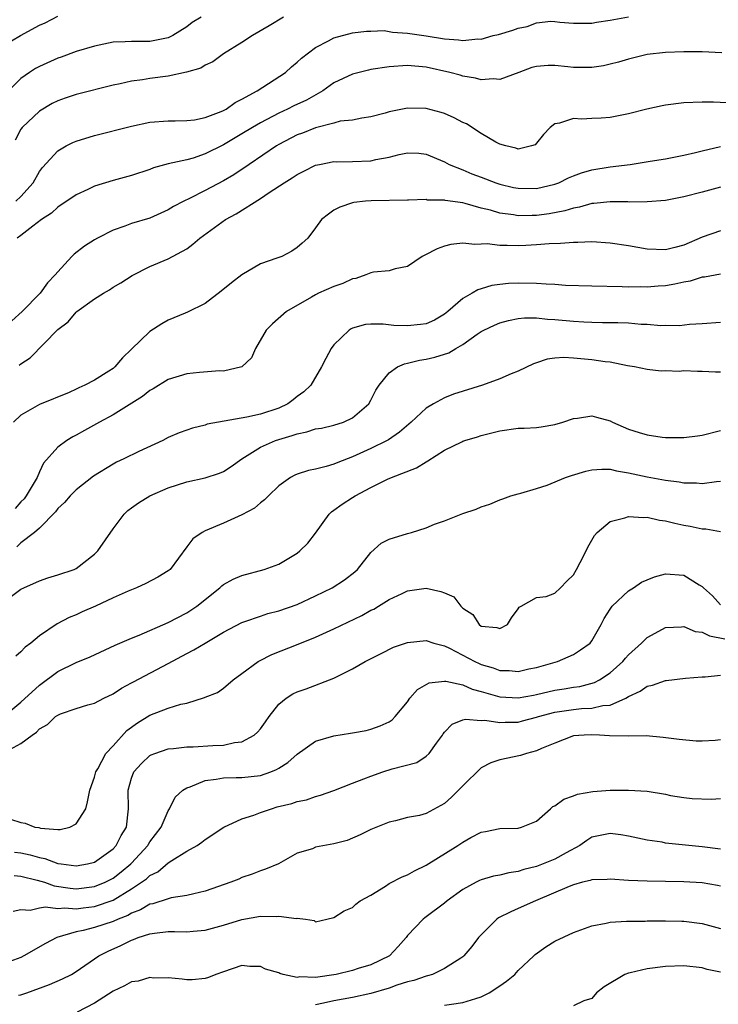
# Model space of a CAD drawing. Units: inches. Extents: x 2592000 to 2595000, y 1512000 to 1515000.
# Drawn here: x 2592645 to 2592721, y 1513444 to 1513551 of the extents above; entities that cross this region are included whole.
import ezdxf

# ---------------------------------------------------------------- set-up
doc = ezdxf.new("R2010")
doc.units = ezdxf.units.IN
doc.header["$MEASUREMENT"] = 0
doc.layers.add('LD25921512_2ft', color=62, linetype='Continuous')

msp = doc.modelspace()

# ---------------------------------------------------------------- linework, layer by layer
at = {"layer": 'LD25921512_2ft'}
for points, elevation in [([(2592643, 1513547.83), (2592644.93, 1513549), (2592647, 1513550.11), (2592647.61, 1513550.39), (2592649, 1513551.12)], 8494), ([(2592664.56, 1513551), (2592663.6, 1513550.4), (2592663, 1513549.95), (2592661.49, 1513549), (2592661, 1513548.76), (2592659, 1513548.37), (2592657, 1513548.36), (2592656.3, 1513548.31), (2592655, 1513548.27), (2592653, 1513547.86), (2592651, 1513547.25), (2592649.35, 1513546.65), (2592649, 1513546.53), (2592647, 1513545.65), (2592646.58, 1513545.42), (2592645.94, 1513545), (2592645, 1513544.34), (2592643.33, 1513542.67)], 8492), ([(2592673.53, 1513551), (2592671.96, 1513550.04), (2592670.14, 1513549), (2592669, 1513548.26), (2592666.98, 1513547), (2592665.84, 1513546.16), (2592665, 1513545.77), (2592664.53, 1513545.47), (2592662.99, 1513545.01), (2592661, 1513544.59), (2592659, 1513544.34), (2592658.2, 1513544.2), (2592657, 1513544.06), (2592655.77, 1513543.77), (2592655, 1513543.62), (2592651, 1513542.59), (2592649.81, 1513542.19), (2592649, 1513541.9), (2592648.4, 1513541.6), (2592647, 1513540.79), (2592645.13, 1513539), (2592645, 1513538.82), (2592644.36, 1513537.64)], 8490), ([(2592644.43, 1513531), (2592645, 1513531.53), (2592646.32, 1513533), (2592647, 1513534.23), (2592647.33, 1513534.67), (2592649, 1513536.48), (2592649.89, 1513537), (2592650.62, 1513537.38), (2592651, 1513537.54), (2592653, 1513538.15), (2592657, 1513539.15), (2592659, 1513539.58), (2592661, 1513539.75), (2592661.74, 1513539.74), (2592663, 1513539.77), (2592663.86, 1513539.86), (2592665, 1513540.08), (2592666.74, 1513540.74), (2592667, 1513540.86), (2592667.27, 1513541), (2592668.27, 1513541.73), (2592669, 1513542.08), (2592670.67, 1513543), (2592673.72, 1513545), (2592674.4, 1513545.6), (2592675, 1513546.09), (2592675.46, 1513546.54), (2592677, 1513547.71), (2592678.42, 1513548.42), (2592679, 1513548.74), (2592681, 1513549.28), (2592682.52, 1513549.48), (2592683, 1513549.48), (2592684.46, 1513549.54), (2592685, 1513549.45), (2592685.35, 1513549.35), (2592687, 1513549.26), (2592689, 1513548.98), (2592691, 1513548.63), (2592692.52, 1513548.52), (2592693, 1513548.45), (2592694.63, 1513548.63), (2592695, 1513548.62), (2592696.3, 1513549), (2592696.87, 1513549.13), (2592698.42, 1513549.58), (2592699, 1513549.81), (2592700, 1513550), (2592701, 1513550.38), (2592702.56, 1513550.56), (2592703, 1513550.54), (2592703.53, 1513550.47), (2592705, 1513550.35), (2592705.64, 1513550.36), (2592707, 1513550.35), (2592707.53, 1513550.47), (2592709, 1513550.66), (2592711, 1513551.03)], 8488), ([(2592721.13, 1513547.13), (2592719, 1513547.22), (2592717, 1513547.23), (2592715, 1513547.15), (2592713, 1513546.93), (2592711, 1513546.44), (2592709.9, 1513546.1), (2592709, 1513545.88), (2592708.28, 1513545.72), (2592707, 1513545.54), (2592706.48, 1513545.52), (2592705, 1513545.54), (2592704.39, 1513545.61), (2592703, 1513545.73), (2592702.26, 1513545.74), (2592701, 1513545.63), (2592700.49, 1513545.51), (2592699.07, 1513545), (2592697, 1513544.23), (2592696.28, 1513544.28), (2592695, 1513544.17), (2592694.37, 1513544.37), (2592693, 1513544.58), (2592692.69, 1513544.69), (2592691.57, 1513545), (2592689, 1513545.56), (2592687, 1513545.74), (2592685, 1513545.61), (2592683, 1513545.3), (2592682.75, 1513545.25), (2592681, 1513544.79), (2592679, 1513543.86), (2592677.77, 1513543), (2592676.01, 1513541.99), (2592674.65, 1513541.35), (2592673.96, 1513541), (2592673, 1513540.56), (2592671, 1513539.51), (2592670.13, 1513539), (2592669, 1513538.31), (2592667, 1513537.14), (2592665, 1513536.13), (2592663.69, 1513535.69), (2592663, 1513535.49), (2592661, 1513535.05), (2592659.39, 1513534.61), (2592659, 1513534.46), (2592657, 1513533.8), (2592655, 1513533.24), (2592653, 1513532.62), (2592652.26, 1513532.26), (2592651, 1513531.68), (2592649, 1513530.35), (2592648.31, 1513529.69), (2592647.23, 1513529), (2592646.3, 1513528.3), (2592645, 1513527.28), (2592644.59, 1513527)], 8486), ([(2592722.34, 1513541.66), (2592720.23, 1513541.77), (2592719, 1513541.77), (2592717, 1513541.69), (2592715, 1513541.44), (2592714.63, 1513541.37), (2592712.98, 1513541), (2592711, 1513540.48), (2592709, 1513540.11), (2592708.03, 1513540.03), (2592707, 1513539.99), (2592705.92, 1513539.92), (2592705, 1513539.97), (2592703.49, 1513539.49), (2592703, 1513539.42), (2592702.49, 1513539), (2592701.76, 1513538.24), (2592701, 1513537.29), (2592700.86, 1513537.14), (2592700.47, 1513537), (2592699, 1513536.66), (2592698.76, 1513536.76), (2592697.67, 1513537), (2592697, 1513537.2), (2592696.59, 1513537.41), (2592695, 1513538.35), (2592693.39, 1513539.39), (2592693, 1513539.56), (2592692.07, 1513540.07), (2592691, 1513540.52), (2592690.63, 1513540.63), (2592689, 1513541.07), (2592687, 1513541.1), (2592685, 1513540.7), (2592684.56, 1513540.56), (2592683, 1513540.17), (2592682.04, 1513540.04), (2592681, 1513539.8), (2592679.68, 1513539.68), (2592679, 1513539.47), (2592677, 1513538.99), (2592675.59, 1513538.41), (2592675, 1513538.2), (2592673, 1513537.15), (2592672.74, 1513537), (2592669.77, 1513535), (2592668.13, 1513533.87), (2592667, 1513533.21), (2592665, 1513532.15), (2592663.29, 1513531.29), (2592662.68, 1513531), (2592661.58, 1513530.42), (2592661, 1513530.06), (2592659, 1513529.17), (2592657, 1513528.57), (2592656.29, 1513528.29), (2592655, 1513527.86), (2592653.32, 1513527), (2592653, 1513526.81), (2592651.89, 1513526.11), (2592650.77, 1513525.23), (2592650.54, 1513525), (2592649, 1513523.34), (2592648.73, 1513523), (2592647.88, 1513522.12), (2592647.07, 1513521), (2592645.13, 1513519), (2592642.88, 1513517)], 8484), ([(2592644.82, 1513513.18), (2592645, 1513513.34), (2592646.01, 1513513.99), (2592649, 1513517.07), (2592650.11, 1513517.89), (2592651, 1513518.93), (2592651.08, 1513519), (2592653, 1513520.41), (2592653.96, 1513521), (2592654.62, 1513521.38), (2592655, 1513521.65), (2592655.86, 1513522.14), (2592657.06, 1513522.94), (2592659, 1513523.89), (2592661, 1513524.74), (2592663, 1513525.84), (2592663.68, 1513526.32), (2592664.41, 1513527), (2592667.21, 1513529), (2592668.37, 1513529.63), (2592671, 1513531.31), (2592671.95, 1513531.95), (2592673.58, 1513533), (2592674.46, 1513533.54), (2592675, 1513533.9), (2592675.72, 1513534.28), (2592677, 1513534.91), (2592677.41, 1513535), (2592679, 1513535.3), (2592679.29, 1513535.29), (2592681, 1513535.31), (2592683, 1513535.4), (2592683.53, 1513535.53), (2592685, 1513535.8), (2592686.09, 1513536.09), (2592687, 1513536.24), (2592688.22, 1513536.22), (2592689, 1513536.11), (2592691, 1513535.28), (2592691.5, 1513535), (2592693, 1513534.4), (2592693.97, 1513533.97), (2592695, 1513533.6), (2592696.57, 1513533), (2592697, 1513532.86), (2592698.5, 1513532.5), (2592699, 1513532.4), (2592701, 1513532.37), (2592703, 1513532.84), (2592703.42, 1513533), (2592704.47, 1513533.53), (2592705, 1513533.76), (2592705.9, 1513534.1), (2592707, 1513534.41), (2592709, 1513534.73), (2592711.17, 1513535), (2592713.35, 1513535.35), (2592715, 1513535.6), (2592717, 1513535.99), (2592718.28, 1513536.29), (2592719, 1513536.48), (2592721, 1513536.96)], 8482), ([(2592721, 1513532.54), (2592719, 1513531.98), (2592717, 1513531.46), (2592715, 1513531.09), (2592713, 1513530.92), (2592711.1, 1513530.9), (2592710.92, 1513530.92), (2592709, 1513530.95), (2592707.24, 1513530.76), (2592707, 1513530.76), (2592705.65, 1513530.35), (2592705, 1513530.26), (2592704.06, 1513529.94), (2592702.37, 1513529.63), (2592701, 1513529.46), (2592700.54, 1513529.46), (2592699, 1513529.41), (2592698.49, 1513529.51), (2592697, 1513529.7), (2592695.99, 1513530.01), (2592695, 1513530.26), (2592693.25, 1513530.75), (2592693, 1513530.81), (2592691.08, 1513531.08), (2592691, 1513531.11), (2592689.13, 1513531.13), (2592689, 1513531.17), (2592687.1, 1513531.1), (2592687, 1513531.11), (2592683.05, 1513531.05), (2592682.43, 1513531), (2592681.14, 1513530.86), (2592681, 1513530.83), (2592679.64, 1513530.36), (2592679, 1513530.01), (2592678.41, 1513529.59), (2592677.63, 1513529), (2592677, 1513528.09), (2592676.16, 1513527), (2592675.56, 1513526.44), (2592675, 1513525.96), (2592674.42, 1513525.58), (2592673.34, 1513525), (2592672.8, 1513524.8), (2592671, 1513524.19), (2592669, 1513523.01), (2592667.85, 1513522.15), (2592666.76, 1513521.24), (2592665, 1513519.89), (2592663.07, 1513518.93), (2592662.85, 1513518.85), (2592661, 1513518.06), (2592660.31, 1513517.69), (2592659, 1513516.84), (2592657, 1513514.91), (2592656.01, 1513513.99), (2592655.21, 1513513), (2592655, 1513512.83), (2592654.53, 1513512.53), (2592653, 1513511.57), (2592651.94, 1513511), (2592651.28, 1513510.72), (2592651, 1513510.57), (2592650.23, 1513510.23), (2592647, 1513508.91), (2592645, 1513507.74), (2592644.2, 1513507)], 8480), ([(2592721, 1513527.8), (2592719, 1513527.08), (2592717, 1513526.22), (2592716.02, 1513525.98), (2592715, 1513525.7), (2592713, 1513525.78), (2592711, 1513526.15), (2592709, 1513526.46), (2592707, 1513526.58), (2592705.48, 1513526.52), (2592705, 1513526.53), (2592703.6, 1513526.4), (2592702.38, 1513526.38), (2592701, 1513526.25), (2592699.82, 1513526.18), (2592699, 1513526.15), (2592697.8, 1513526.2), (2592697, 1513526.19), (2592695.64, 1513526.36), (2592695, 1513526.35), (2592694.3, 1513526.3), (2592693, 1513526.46), (2592691.69, 1513526.31), (2592691, 1513526.13), (2592690.19, 1513525.81), (2592688.85, 1513525.15), (2592688.59, 1513525), (2592687, 1513523.91), (2592685.64, 1513523.64), (2592685, 1513523.45), (2592683.29, 1513523.29), (2592683, 1513523.23), (2592682.45, 1513523), (2592681.38, 1513522.62), (2592681, 1513522.56), (2592679.95, 1513522.05), (2592679, 1513521.72), (2592677.33, 1513521), (2592677, 1513520.83), (2592676.56, 1513520.56), (2592673.84, 1513519), (2592672.32, 1513517.68), (2592671.65, 1513517), (2592670.47, 1513515), (2592670.03, 1513513.97), (2592668.99, 1513513.01), (2592667, 1513512.53), (2592666.56, 1513512.56), (2592664.4, 1513512.4), (2592663, 1513512.25), (2592661, 1513511.62), (2592659.37, 1513510.63), (2592659, 1513510.44), (2592658.2, 1513509.8), (2592655, 1513507.8), (2592653.52, 1513507), (2592651.9, 1513506.1), (2592651, 1513505.57), (2592650.62, 1513505.39), (2592649.97, 1513505), (2592649, 1513504.29), (2592647.45, 1513502.54), (2592647, 1513501.61), (2592646.75, 1513501), (2592645.57, 1513499), (2592645.33, 1513498.67), (2592645, 1513498.33), (2592644.38, 1513497.62)], 8478), ([(2592721, 1513523.08), (2592719.25, 1513522.75), (2592719, 1513522.73), (2592717.68, 1513522.32), (2592717, 1513522.21), (2592716.01, 1513521.99), (2592715, 1513521.81), (2592714.22, 1513521.78), (2592713, 1513521.65), (2592712.31, 1513521.69), (2592711, 1513521.67), (2592710.29, 1513521.71), (2592707, 1513521.77), (2592704.14, 1513521.86), (2592703, 1513521.94), (2592702.03, 1513521.97), (2592701, 1513522.07), (2592699, 1513522.11), (2592697.94, 1513522.06), (2592697, 1513521.96), (2592696.16, 1513521.84), (2592695, 1513521.48), (2592694.62, 1513521.38), (2592694.01, 1513521), (2592693, 1513520.44), (2592691.37, 1513519), (2592691, 1513518.71), (2592689.91, 1513518.09), (2592689, 1513517.68), (2592688.41, 1513517.59), (2592687, 1513517.45), (2592685.51, 1513517.51), (2592684.35, 1513517.65), (2592683, 1513517.64), (2592682.41, 1513517.59), (2592681, 1513517.21), (2592680.86, 1513517.14), (2592680.66, 1513517), (2592679, 1513515.41), (2592678.7, 1513515), (2592678.1, 1513513.9), (2592677.64, 1513513), (2592676.47, 1513511), (2592675.72, 1513510.28), (2592675, 1513509.78), (2592674.57, 1513509.43), (2592674, 1513509), (2592673, 1513508.53), (2592671, 1513507.86), (2592669.53, 1513507.53), (2592665.23, 1513506.77), (2592665, 1513506.68), (2592663.64, 1513506.36), (2592663, 1513506.14), (2592662.18, 1513505.82), (2592661, 1513505.31), (2592660.41, 1513505), (2592657.79, 1513503.79), (2592656.17, 1513503), (2592655.37, 1513502.63), (2592655, 1513502.44), (2592652.87, 1513501.13), (2592651, 1513499.64), (2592650.35, 1513499), (2592649.74, 1513498.26), (2592649, 1513497.6), (2592648.75, 1513497.25), (2592647, 1513495.49), (2592646.47, 1513495), (2592645, 1513493.87), (2592644.54, 1513493.46)], 8476), ([(2592643, 1513487.35), (2592645, 1513488.84), (2592645.31, 1513489), (2592647, 1513489.77), (2592647.92, 1513490.08), (2592649, 1513490.41), (2592650.76, 1513491), (2592651, 1513491.11), (2592653, 1513492.66), (2592653.36, 1513493), (2592655, 1513495.41), (2592656.19, 1513497), (2592656.62, 1513497.38), (2592657, 1513497.68), (2592657.77, 1513498.23), (2592658.98, 1513499), (2592661, 1513499.86), (2592663, 1513500.52), (2592665, 1513500.96), (2592666.55, 1513501.45), (2592667, 1513501.63), (2592667.84, 1513502.16), (2592668.99, 1513503), (2592671, 1513504.27), (2592672.66, 1513505), (2592673, 1513505.11), (2592674.47, 1513505.53), (2592675, 1513505.74), (2592676.06, 1513505.94), (2592677, 1513506.26), (2592677.64, 1513506.36), (2592679, 1513506.66), (2592680.04, 1513507), (2592681, 1513507.47), (2592682.77, 1513509), (2592683, 1513509.4), (2592683.54, 1513510.46), (2592683.92, 1513511), (2592685, 1513512.34), (2592685.91, 1513513), (2592686.66, 1513513.34), (2592687, 1513513.39), (2592688.27, 1513513.73), (2592689, 1513513.83), (2592689.94, 1513514.06), (2592691.47, 1513514.53), (2592692.24, 1513515), (2592693, 1513515.44), (2592694.54, 1513516.54), (2592695, 1513516.85), (2592695.27, 1513517), (2592696.45, 1513517.55), (2592697, 1513517.78), (2592697.95, 1513518.04), (2592699, 1513518.24), (2592699.68, 1513518.32), (2592701, 1513518.33), (2592702.19, 1513518.19), (2592703, 1513518.16), (2592705, 1513517.95), (2592706.12, 1513517.88), (2592707, 1513517.85), (2592708.16, 1513517.84), (2592709.84, 1513517.84), (2592711, 1513517.78), (2592712.36, 1513517.65), (2592713, 1513517.64), (2592714.51, 1513517.49), (2592715, 1513517.52), (2592716.52, 1513517.48), (2592717.63, 1513517.63), (2592719, 1513517.7), (2592721, 1513517.85)], 8474), ([(2592721, 1513512.44), (2592720.44, 1513512.44), (2592719, 1513512.51), (2592718.49, 1513512.49), (2592717, 1513512.56), (2592716.51, 1513512.51), (2592715, 1513512.56), (2592714.54, 1513512.54), (2592713, 1513512.7), (2592711.63, 1513513), (2592710.87, 1513513.13), (2592709, 1513513.51), (2592708.44, 1513513.56), (2592707, 1513513.78), (2592705, 1513513.96), (2592703.98, 1513514.02), (2592703, 1513513.93), (2592702.17, 1513513.83), (2592701, 1513513.43), (2592700.68, 1513513.32), (2592699, 1513512.55), (2592698.26, 1513512.26), (2592697, 1513511.72), (2592695.14, 1513511), (2592691.98, 1513510.02), (2592691, 1513509.65), (2592689.8, 1513509), (2592689, 1513508.51), (2592687.39, 1513507), (2592686.11, 1513505.89), (2592684.92, 1513505.08), (2592684.79, 1513505), (2592683, 1513504.13), (2592681, 1513503.22), (2592679.4, 1513502.6), (2592679, 1513502.42), (2592678.16, 1513502.16), (2592677, 1513501.9), (2592676.24, 1513501.76), (2592675, 1513501.35), (2592674.75, 1513501.25), (2592674.27, 1513501), (2592673, 1513500.06), (2592671.87, 1513499), (2592671.45, 1513498.55), (2592671, 1513498.23), (2592670.35, 1513497.65), (2592669, 1513496.94), (2592667, 1513496.01), (2592665, 1513495.19), (2592664.67, 1513495), (2592663.68, 1513494.31), (2592663, 1513493.44), (2592661.19, 1513491), (2592661, 1513490.84), (2592659.86, 1513490.14), (2592658.55, 1513489.45), (2592657.55, 1513489), (2592656.64, 1513488.64), (2592655, 1513487.9), (2592653.08, 1513487), (2592651.63, 1513486.37), (2592651, 1513486.07), (2592650.24, 1513485.76), (2592648.93, 1513485.07), (2592647, 1513483.78), (2592646.08, 1513483), (2592645.45, 1513482.55), (2592645, 1513482.05), (2592644.44, 1513481.56)], 8472), ([(2592643.04, 1513474.96), (2592645, 1513476.58), (2592647, 1513478.43), (2592649, 1513479.9), (2592651, 1513480.87), (2592652.5, 1513481.5), (2592655.24, 1513482.76), (2592657, 1513483.51), (2592657.84, 1513483.84), (2592661, 1513485.23), (2592663, 1513486.28), (2592663.45, 1513486.55), (2592664.11, 1513487), (2592666.61, 1513489), (2592666.8, 1513489.2), (2592667, 1513489.34), (2592668.05, 1513489.95), (2592669, 1513490.35), (2592671.41, 1513491), (2592673, 1513491.58), (2592675, 1513492.77), (2592675.3, 1513493), (2592676.15, 1513493.85), (2592677, 1513494.95), (2592678.47, 1513497), (2592678.74, 1513497.26), (2592679, 1513497.43), (2592679.9, 1513498.1), (2592681, 1513498.81), (2592681.31, 1513499), (2592683, 1513499.91), (2592684.81, 1513500.81), (2592685.23, 1513501), (2592687.96, 1513502.04), (2592689, 1513502.7), (2592689.21, 1513502.79), (2592691, 1513503.95), (2592692.87, 1513504.87), (2592693, 1513504.93), (2592693.2, 1513505), (2592694.59, 1513505.41), (2592695, 1513505.55), (2592697, 1513506.06), (2592699, 1513506.34), (2592699.65, 1513506.35), (2592701, 1513506.42), (2592701.52, 1513506.48), (2592703, 1513506.73), (2592703.84, 1513507), (2592705, 1513507.41), (2592705.44, 1513507.44), (2592707, 1513507.7), (2592707.52, 1513507.52), (2592709, 1513507.13), (2592709.25, 1513507), (2592711, 1513506.25), (2592712.13, 1513505.87), (2592713, 1513505.6), (2592714.65, 1513505.35), (2592715, 1513505.33), (2592716.69, 1513505.31), (2592717, 1513505.33), (2592718.5, 1513505.5), (2592719, 1513505.58), (2592721, 1513506.1)], 8470), ([(2592643, 1513471), (2592645, 1513472.07), (2592646.22, 1513473), (2592646.68, 1513473.32), (2592647, 1513473.67), (2592647.87, 1513474.13), (2592648.76, 1513475), (2592649, 1513475.17), (2592649.3, 1513475.3), (2592651, 1513475.88), (2592652.27, 1513476.27), (2592653, 1513476.47), (2592653.99, 1513477), (2592655, 1513477.46), (2592655.91, 1513478.09), (2592657, 1513478.66), (2592657.21, 1513478.79), (2592661, 1513480.76), (2592663, 1513481.85), (2592663.76, 1513482.24), (2592664.99, 1513483), (2592667, 1513484.17), (2592669, 1513485.22), (2592669.32, 1513485.32), (2592671, 1513485.93), (2592671.81, 1513486.19), (2592673, 1513486.48), (2592675, 1513487.17), (2592677, 1513488.11), (2592678.79, 1513489), (2592680.14, 1513489.86), (2592681.26, 1513490.74), (2592681.54, 1513491), (2592683, 1513492.82), (2592684.14, 1513493.86), (2592685, 1513494.28), (2592687, 1513494.9), (2592687.41, 1513495), (2592689, 1513495.52), (2592689.9, 1513495.9), (2592691, 1513496.29), (2592693, 1513497.07), (2592694.45, 1513497.55), (2592695, 1513497.81), (2592695.91, 1513498.09), (2592697, 1513498.57), (2592697.33, 1513498.67), (2592698.2, 1513499), (2592699, 1513499.22), (2592699.28, 1513499.28), (2592701, 1513499.77), (2592702.15, 1513500.15), (2592704.16, 1513501), (2592704.79, 1513501.21), (2592706.34, 1513501.66), (2592707, 1513501.81), (2592708.11, 1513501.89), (2592709, 1513501.87), (2592709.69, 1513501.69), (2592711, 1513501.5), (2592713, 1513501.07), (2592715, 1513500.7), (2592716.51, 1513500.51), (2592717, 1513500.42), (2592718.39, 1513500.39), (2592719, 1513500.34), (2592720.53, 1513500.53), (2592721, 1513500.57)], 8468), ([(2592643.87, 1513463.87), (2592645, 1513463.48), (2592645.44, 1513463.44), (2592646.51, 1513463), (2592646.94, 1513462.94), (2592647.12, 1513462.88), (2592649, 1513462.74), (2592649.26, 1513462.74), (2592650.3, 1513463), (2592651, 1513463.36), (2592652.06, 1513465), (2592652.24, 1513465.76), (2592652.48, 1513467), (2592653, 1513468.42), (2592653.13, 1513469), (2592653.33, 1513469.33), (2592654.22, 1513471), (2592655, 1513471.83), (2592656.51, 1513473.49), (2592657.66, 1513474.34), (2592659, 1513475.17), (2592661, 1513475.92), (2592662.36, 1513476.36), (2592663, 1513476.48), (2592664.93, 1513477.07), (2592665, 1513477.12), (2592666.36, 1513477.64), (2592667, 1513478.1), (2592668.03, 1513479), (2592669, 1513479.67), (2592670.78, 1513481), (2592670.92, 1513481.08), (2592672.25, 1513481.75), (2592675.12, 1513482.88), (2592677, 1513483.65), (2592679, 1513484.55), (2592682.02, 1513485.98), (2592683, 1513486.55), (2592683.32, 1513486.68), (2592683.85, 1513487), (2592685, 1513487.73), (2592686.39, 1513488.39), (2592687, 1513488.66), (2592689, 1513488.95), (2592690.61, 1513488.61), (2592691, 1513488.46), (2592692, 1513488), (2592692.77, 1513487), (2592693, 1513486.79), (2592694.09, 1513486.09), (2592694.76, 1513485), (2592695, 1513484.83), (2592696.69, 1513484.69), (2592697, 1513484.56), (2592697.84, 1513485), (2592698.27, 1513485.73), (2592699, 1513486.73), (2592699.1, 1513486.9), (2592699.34, 1513487), (2592701, 1513487.93), (2592702.05, 1513488.05), (2592703, 1513488.4), (2592703.62, 1513489), (2592704.29, 1513489.71), (2592705, 1513490.42), (2592705.34, 1513491), (2592705.73, 1513491.73), (2592706.39, 1513493), (2592706.57, 1513493.43), (2592707.31, 1513494.69), (2592707.6, 1513495), (2592709, 1513496.21), (2592710.59, 1513496.59), (2592711, 1513496.75), (2592712.63, 1513496.63), (2592713, 1513496.66), (2592714.35, 1513496.35), (2592715, 1513496.27), (2592716.02, 1513496.02), (2592717, 1513495.8), (2592717.7, 1513495.7), (2592719, 1513495.4), (2592719.4, 1513495.4), (2592721, 1513495.1)], 8466), ([(2592644.29, 1513460.29), (2592645, 1513460.22), (2592646, 1513460), (2592647, 1513459.71), (2592647.6, 1513459.6), (2592649, 1513459.06), (2592649.36, 1513459), (2592651, 1513458.78), (2592652.23, 1513459), (2592653, 1513459.2), (2592655, 1513460.65), (2592655.34, 1513461), (2592655.9, 1513462.1), (2592656.46, 1513463), (2592656.68, 1513465), (2592656.64, 1513467), (2592657, 1513468.32), (2592657.26, 1513469), (2592658.08, 1513469.92), (2592659, 1513470.76), (2592659.15, 1513470.85), (2592659.53, 1513471), (2592661, 1513471.51), (2592661.55, 1513471.55), (2592663, 1513471.72), (2592663.72, 1513471.72), (2592665.85, 1513471.85), (2592667, 1513471.9), (2592668.18, 1513472.18), (2592669, 1513472.27), (2592670.32, 1513473), (2592670.69, 1513473.31), (2592671, 1513473.68), (2592671.57, 1513474.43), (2592671.97, 1513475), (2592673, 1513476.36), (2592673.82, 1513477), (2592674.54, 1513477.46), (2592675, 1513477.71), (2592675.98, 1513478.02), (2592679, 1513479.17), (2592681, 1513480.2), (2592682.39, 1513481), (2592682.81, 1513481.19), (2592684.13, 1513481.87), (2592685.47, 1513482.53), (2592687, 1513483.07), (2592689, 1513483.28), (2592689.84, 1513483), (2592691, 1513482.7), (2592691.55, 1513482.45), (2592694.3, 1513481), (2592694.77, 1513480.77), (2592695, 1513480.68), (2592696.29, 1513480.29), (2592697, 1513480.03), (2592698.02, 1513480.02), (2592699, 1513479.91), (2592700.18, 1513480.18), (2592701, 1513480.35), (2592703.27, 1513481), (2592705, 1513481.76), (2592705.76, 1513482.24), (2592706.81, 1513483), (2592707, 1513483.23), (2592708.01, 1513485), (2592708.35, 1513485.65), (2592709, 1513486.69), (2592709.23, 1513487), (2592711, 1513488.67), (2592711.54, 1513489), (2592712.4, 1513489.6), (2592713, 1513489.88), (2592713.8, 1513490.2), (2592715, 1513490.51), (2592717, 1513490.36), (2592718.67, 1513489.33), (2592719, 1513489.15), (2592719.15, 1513489), (2592720.12, 1513488.12), (2592721, 1513487.13)], 8464), ([(2592644.27, 1513457.73), (2592645, 1513457.65), (2592646.75, 1513457.25), (2592647.57, 1513457), (2592648.62, 1513456.62), (2592650.35, 1513456.35), (2592651, 1513456.3), (2592653, 1513456.53), (2592654.13, 1513457), (2592655, 1513457.46), (2592655.87, 1513458.13), (2592656.92, 1513459), (2592657, 1513459.08), (2592658.77, 1513461), (2592658.85, 1513461.15), (2592659, 1513461.38), (2592660.21, 1513463), (2592661, 1513464.78), (2592661.15, 1513465), (2592661.76, 1513466.24), (2592662.59, 1513467), (2592663, 1513467.26), (2592663.37, 1513467.37), (2592665, 1513468.07), (2592666.21, 1513468.21), (2592667, 1513468.36), (2592668.37, 1513468.37), (2592669, 1513468.39), (2592671, 1513468.61), (2592672.13, 1513469), (2592672.76, 1513469.24), (2592673, 1513469.4), (2592673.98, 1513470.02), (2592675, 1513470.94), (2592677, 1513472.33), (2592679, 1513472.93), (2592680.8, 1513473.2), (2592681, 1513473.25), (2592682.49, 1513473.51), (2592683, 1513473.64), (2592684.01, 1513473.99), (2592685, 1513474.42), (2592685.33, 1513474.67), (2592685.66, 1513475), (2592687, 1513476.62), (2592687.25, 1513477), (2592688.06, 1513477.94), (2592689.33, 1513478.67), (2592691, 1513478.86), (2592691.14, 1513478.86), (2592693, 1513478.44), (2592694, 1513478), (2592695, 1513477.74), (2592697, 1513477.16), (2592699, 1513477.04), (2592700.66, 1513477.34), (2592701, 1513477.39), (2592703, 1513477.86), (2592703.99, 1513478.01), (2592705, 1513478.19), (2592705.71, 1513478.28), (2592707.3, 1513478.7), (2592707.84, 1513479), (2592709, 1513479.77), (2592710.39, 1513481), (2592710.66, 1513481.34), (2592711, 1513481.72), (2592712.41, 1513483), (2592713, 1513483.6), (2592714.3, 1513484.3), (2592715, 1513484.7), (2592716.75, 1513484.75), (2592717, 1513484.8), (2592718.24, 1513484.24), (2592719, 1513484.17), (2592719.78, 1513483.78), (2592721.45, 1513483.45)], 8462), ([(2592644.15, 1513453.85), (2592645, 1513454.06), (2592645.99, 1513453.99), (2592647, 1513454.24), (2592647.65, 1513454.35), (2592649, 1513454.14), (2592649.78, 1513454.22), (2592651, 1513454.12), (2592651.77, 1513454.23), (2592653, 1513454.36), (2592655, 1513455.05), (2592657, 1513456.28), (2592658.09, 1513457), (2592658.62, 1513457.38), (2592659, 1513457.74), (2592659.85, 1513458.15), (2592661, 1513459.12), (2592661.38, 1513459.38), (2592663, 1513460.37), (2592664.12, 1513461), (2592664.65, 1513461.35), (2592665, 1513461.64), (2592667.02, 1513462.98), (2592669, 1513463.9), (2592670.31, 1513464.31), (2592671, 1513464.58), (2592672.2, 1513465), (2592672.81, 1513465.19), (2592674.42, 1513465.58), (2592675, 1513465.79), (2592676.03, 1513465.97), (2592677, 1513466.32), (2592677.54, 1513466.46), (2592679, 1513466.98), (2592681, 1513467.78), (2592682.24, 1513468.24), (2592683, 1513468.55), (2592684.3, 1513469), (2592685.33, 1513469.33), (2592687.99, 1513470.01), (2592689, 1513470.69), (2592689.35, 1513471), (2592690.13, 1513472.13), (2592690.78, 1513473), (2592690.86, 1513473.14), (2592691, 1513473.31), (2592691.82, 1513474.18), (2592693, 1513474.64), (2592693.27, 1513474.73), (2592695, 1513474.59), (2592695.4, 1513474.6), (2592697, 1513474.35), (2592697.61, 1513474.39), (2592699, 1513474.41), (2592699.47, 1513474.53), (2592701, 1513474.93), (2592701.2, 1513475), (2592703, 1513475.47), (2592705, 1513475.77), (2592705.88, 1513475.88), (2592707, 1513475.92), (2592708.21, 1513476.21), (2592709, 1513476.26), (2592710.71, 1513477), (2592711, 1513477.17), (2592712.24, 1513477.76), (2592713, 1513478.3), (2592713.58, 1513478.42), (2592715, 1513478.93), (2592715.07, 1513478.93), (2592717.19, 1513479.19), (2592719, 1513479.32), (2592719.32, 1513479.32), (2592721, 1513479.51)], 8460), ([(2592721, 1513472.47), (2592720.41, 1513472.41), (2592719, 1513472.34), (2592718.35, 1513472.35), (2592716.51, 1513472.51), (2592714.75, 1513472.75), (2592712.9, 1513472.9), (2592711, 1513472.88), (2592708.92, 1513472.92), (2592707.83, 1513473), (2592707, 1513473.03), (2592706.19, 1513473), (2592705, 1513472.91), (2592703, 1513472.13), (2592701.54, 1513471.54), (2592701, 1513471.28), (2592699.91, 1513471), (2592699.24, 1513470.76), (2592697, 1513470.31), (2592696.03, 1513469.97), (2592695, 1513469.44), (2592693, 1513467.49), (2592692.53, 1513467), (2592691.75, 1513466.25), (2592691, 1513465.56), (2592689, 1513464.49), (2592688.27, 1513464.27), (2592687, 1513464.03), (2592685.69, 1513463.69), (2592685, 1513463.55), (2592683, 1513462.73), (2592681.86, 1513462.14), (2592680.44, 1513461.56), (2592679, 1513461.17), (2592677, 1513460.8), (2592676.65, 1513460.65), (2592675, 1513460.15), (2592672.96, 1513459), (2592671.56, 1513458.44), (2592671, 1513458.25), (2592670.11, 1513457.89), (2592669, 1513457.53), (2592668.65, 1513457.35), (2592667.8, 1513457), (2592665, 1513456.03), (2592663.76, 1513455.76), (2592663, 1513455.55), (2592661.3, 1513455.3), (2592661, 1513455.22), (2592659.33, 1513454.67), (2592659, 1513454.62), (2592657.98, 1513454.02), (2592657, 1513453.66), (2592656.59, 1513453.41), (2592655.55, 1513453), (2592655, 1513452.75), (2592653, 1513452.08), (2592651.76, 1513451.76), (2592651, 1513451.61), (2592648.91, 1513451), (2592647.66, 1513450.34), (2592645.32, 1513449), (2592645, 1513448.84), (2592643, 1513448.1)], 8458), ([(2592644.72, 1513444.72), (2592645, 1513444.79), (2592645.63, 1513445), (2592648.11, 1513445.89), (2592649.5, 1513446.5), (2592650.49, 1513447), (2592651, 1513447.3), (2592653.45, 1513449), (2592654.47, 1513449.53), (2592655.86, 1513450.14), (2592657, 1513450.72), (2592657.22, 1513450.78), (2592657.74, 1513451), (2592659, 1513451.41), (2592659.49, 1513451.49), (2592661, 1513451.65), (2592661.66, 1513451.66), (2592663, 1513451.62), (2592663.7, 1513451.7), (2592665, 1513451.79), (2592667, 1513452.34), (2592669, 1513452.96), (2592671, 1513453.32), (2592672.72, 1513453.28), (2592673, 1513453.33), (2592674.92, 1513453.08), (2592675, 1513453.1), (2592675.92, 1513453), (2592676.85, 1513452.85), (2592677, 1513452.72), (2592678.21, 1513453), (2592679, 1513453.16), (2592680.1, 1513453.9), (2592681, 1513454.26), (2592681.36, 1513454.64), (2592681.86, 1513455), (2592683, 1513455.6), (2592684.58, 1513456.58), (2592685, 1513456.86), (2592686.4, 1513457.6), (2592687, 1513457.83), (2592687.76, 1513458.24), (2592689, 1513458.85), (2592692.46, 1513461), (2592692.79, 1513461.21), (2592693, 1513461.37), (2592693.86, 1513461.86), (2592695, 1513462.45), (2592695.47, 1513462.53), (2592697, 1513462.85), (2592699, 1513462.9), (2592699.38, 1513463), (2592701, 1513463.64), (2592702.52, 1513465), (2592702.78, 1513465.22), (2592703, 1513465.32), (2592703.97, 1513466.03), (2592705, 1513466.39), (2592705.44, 1513466.56), (2592707.13, 1513466.87), (2592709, 1513467), (2592711, 1513467.02), (2592713, 1513466.9), (2592715, 1513466.57), (2592715.56, 1513466.44), (2592717, 1513466.2), (2592717.9, 1513466.1), (2592719.97, 1513466.03), (2592721, 1513466.11)], 8456), ([(2592721, 1513460.61), (2592719, 1513460.86), (2592717.53, 1513461), (2592715, 1513461.27), (2592714.65, 1513461.35), (2592713, 1513461.59), (2592711, 1513462.03), (2592710.17, 1513462.17), (2592709, 1513462.3), (2592707, 1513461.9), (2592706.45, 1513461.55), (2592705.7, 1513461), (2592704.22, 1513460.22), (2592703, 1513459.52), (2592701.73, 1513459), (2592701, 1513458.72), (2592699.62, 1513458.38), (2592699, 1513458.17), (2592697.98, 1513458.02), (2592697, 1513457.77), (2592696.34, 1513457.66), (2592695, 1513457.26), (2592694.81, 1513457.19), (2592694.45, 1513457), (2592693, 1513456.22), (2592691.31, 1513455), (2592691, 1513454.74), (2592689, 1513453.24), (2592688.86, 1513453.14), (2592688.69, 1513453), (2592687, 1513451.21), (2592686.84, 1513451), (2592685.98, 1513450.02), (2592685.02, 1513449), (2592683, 1513448.02), (2592681.63, 1513447.63), (2592681, 1513447.42), (2592679.23, 1513447), (2592677, 1513446.66), (2592675.28, 1513446.72), (2592675, 1513446.67), (2592673.47, 1513447), (2592673.1, 1513447.1), (2592673, 1513447.15), (2592671.56, 1513447.56), (2592671, 1513447.86), (2592669.86, 1513447.86), (2592669, 1513447.95), (2592667, 1513447.27), (2592666.15, 1513447), (2592665.36, 1513446.64), (2592665, 1513446.55), (2592663.58, 1513446.42), (2592663, 1513446.41), (2592662.49, 1513446.49), (2592661, 1513446.62), (2592659.4, 1513446.6), (2592659, 1513446.66), (2592657.74, 1513446.26), (2592657, 1513446.19), (2592656.26, 1513445.74), (2592655, 1513445.16), (2592653, 1513443.86), (2592651.11, 1513442.89)], 8454), ([(2592721, 1513456.59), (2592720.66, 1513456.66), (2592719, 1513456.93), (2592717, 1513457.06), (2592713, 1513457.12), (2592711, 1513457.21), (2592709, 1513457.35), (2592708.68, 1513457.32), (2592707, 1513457.26), (2592706.81, 1513457.19), (2592705.99, 1513457), (2592705, 1513456.74), (2592704.56, 1513456.56), (2592700.9, 1513455), (2592699, 1513454.14), (2592698.19, 1513453.81), (2592696.87, 1513453.13), (2592696.69, 1513453), (2592694.71, 1513451), (2592693.98, 1513450.02), (2592693.12, 1513449), (2592693, 1513448.9), (2592692.76, 1513448.76), (2592691, 1513447.62), (2592689.69, 1513447), (2592689.16, 1513446.84), (2592689, 1513446.82), (2592687.67, 1513446.33), (2592687, 1513446.19), (2592685.81, 1513445.81), (2592685, 1513445.5), (2592683, 1513444.91), (2592681, 1513444.49), (2592679, 1513444.13), (2592677.87, 1513443.87), (2592677, 1513443.69)], 8452), ([(2592691, 1513443.65), (2592691.77, 1513443.77), (2592693, 1513443.94), (2592694.39, 1513444.39), (2592695, 1513444.57), (2592695.87, 1513445), (2592697, 1513445.74), (2592697.73, 1513446.27), (2592698.64, 1513447), (2592699, 1513447.4), (2592700.71, 1513449), (2592700.84, 1513449.16), (2592702, 1513450), (2592703, 1513450.59), (2592705, 1513451.55), (2592707, 1513452.26), (2592708.56, 1513452.56), (2592709, 1513452.66), (2592710.76, 1513452.76), (2592711, 1513452.78), (2592712.79, 1513452.79), (2592713, 1513452.8), (2592714.81, 1513452.81), (2592715, 1513452.82), (2592716.77, 1513452.77), (2592717, 1513452.78), (2592719, 1513452.53), (2592721, 1513451.99)], 8450), ([(2592721, 1513447.22), (2592719.54, 1513447.54), (2592719, 1513447.7), (2592717, 1513447.94), (2592715, 1513447.87), (2592713, 1513447.61), (2592711.17, 1513447.17), (2592711, 1513447.14), (2592710.59, 1513447), (2592708.35, 1513445.65), (2592707.52, 1513445), (2592707, 1513444.37), (2592706.14, 1513444.14), (2592705, 1513443.57)], 8448)]:
    msp.add_lwpolyline(points, dxfattribs=dict(at, elevation=elevation))

doc.saveas('drawing.dxf')
